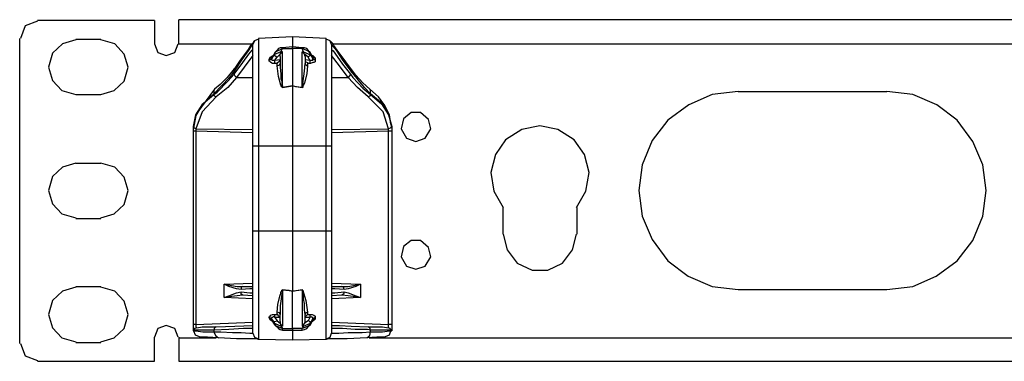
# Model space of a CAD drawing. Extents: x -4.4 to 14.6, y 2.9 to 15.9.
# Drawn here: x -4.4 to 0.6, y 2.9 to 4.6 of the extents above; entities that cross this region are included whole.
import ezdxf

# ---------------------------------------------------------------- set-up
doc = ezdxf.new("R2010")
doc.units = 0
doc.header["$MEASUREMENT"] = 0
doc.layers.add('3', color=3, linetype='CONTINUOUS')

msp = doc.modelspace()

# ---------------------------------------------------------------- linework, layer by layer
at = {"layer": '3'}
for p, q in [((-4.3289, 4.6266), (-4.3919, 4.6029)), ((-3.7383, 4.6305), (-4.3289, 4.6305)), ((-3.7383, 4.6305), (-3.7383, 4.5124)), ((13.7814, 4.6344), (-3.6163, 4.6344)), ((-3.6163, 4.6147), (-3.6163, 4.6344)), ((-4.3919, 4.6029), (-4.4155, 4.5399)), ((-3.6163, 4.5714), (-3.6163, 4.6147)), ((-4.4194, 3.0006), (-4.4194, 4.5399)), ((-4.1359, 4.5321), (-4.2029, 4.5124)), ((-4.1359, 4.536), (-4.01, 4.536)), ((-3.9391, 4.5124), (-4.01, 4.5321)), ((-3.6163, 4.5124), (-3.6163, 4.5714)), ((-3.2344, 4.5281), (-3.2422, 4.5084)), ((-3.2383, 4.5242), (-3.2422, 4.5163)), ((-3.2383, 4.5281), (-3.2383, 4.5242)), ((-3.2147, 4.536), (-3.2344, 4.5281)), ((-3.0415, 4.5478), (-3.2147, 4.5399)), ((-3.2147, 4.5399), (-3.2147, 4.5203)), ((-2.8722, 4.5399), (-3.0415, 4.5478)), ((-3.0415, 4.5478), (-3.0415, 4.5321)), ((-3.0415, 4.5321), (-3.0415, 4.4966)), ((-2.8722, 4.5203), (-2.8722, 4.5399)), ((-2.8525, 4.5281), (-2.8722, 4.536)), ((-2.8446, 4.5084), (-2.8525, 4.5281)), ((-2.8407, 4.5163), (-2.8485, 4.5242)), ((-4.2029, 4.5124), (-4.2541, 4.4651)), ((-3.8919, 4.4612), (-3.9391, 4.5124)), ((-3.7383, 4.5124), (-3.7226, 4.4691)), ((-3.6359, 4.4691), (-3.6202, 4.5124)), ((-3.6163, 4.5124), (-3.2462, 4.5124)), ((-3.2659, 4.4769), (-3.2974, 4.4336)), ((-3.2659, 4.4848), (-3.2856, 4.4573)), ((-3.2541, 4.5045), (-3.2659, 4.4848)), ((-3.2501, 4.5006), (-3.2659, 4.4769)), ((-3.2619, 4.4612), (-3.2462, 4.4809)), ((-3.2422, 4.5163), (-3.2541, 4.5045)), ((-3.2422, 4.5084), (-3.2501, 4.5006)), ((-3.2462, 4.4809), (-3.2422, 4.4848)), ((-3.2422, 4.4927), (-3.2422, 4.5084)), ((-3.2422, 4.4415), (-3.2422, 4.4927)), ((-3.2147, 4.5203), (-3.2147, 4.4691)), ((-3.1281, 4.473), (-3.0926, 4.4888)), ((-3.1202, 4.4809), (-3.1281, 4.473)), ((-3.1123, 4.4888), (-3.1202, 4.4809)), ((-3.1045, 4.4927), (-3.1123, 4.4888)), ((-3.0926, 4.4927), (-3.1045, 4.4927)), ((-3.1005, 4.473), (-3.0926, 4.4888)), ((-3.0415, 4.4966), (-3.0926, 4.4927)), ((-3.0926, 4.4927), (-3.0926, 4.4888)), ((-3.0926, 4.4888), (-3.0415, 4.4888)), ((-3.0415, 4.4888), (-3.0415, 4.4966)), ((-2.9942, 4.4927), (-3.0415, 4.4966)), ((-3.0415, 4.4888), (-3.0415, 4.2998)), ((-2.9942, 4.4888), (-3.0415, 4.4888)), ((-2.9942, 4.4927), (-2.9942, 4.4888)), ((-2.9824, 4.4927), (-2.9942, 4.4927)), ((-2.9548, 4.473), (-2.9942, 4.4888)), ((-2.9863, 4.473), (-2.9942, 4.4888)), ((-2.9706, 4.4888), (-2.9824, 4.4927)), ((-2.9627, 4.4809), (-2.9706, 4.4888)), ((-2.9588, 4.473), (-2.9627, 4.4809)), ((-2.8722, 4.4691), (-2.8722, 4.5203)), ((-2.8446, 4.5084), (-2.8446, 4.4927)), ((-2.8367, 4.5006), (-2.8446, 4.5084)), ((-2.8446, 4.4927), (-2.8446, 4.4415)), ((-2.8446, 4.4848), (-2.8367, 4.4769)), ((-2.8328, 4.5045), (-2.8407, 4.5163)), ((-2.8367, 4.5124), (2.0018, 4.5124)), ((-2.821, 4.4809), (-2.8367, 4.5006)), ((-2.8367, 4.4769), (-2.817, 4.4494)), ((-2.817, 4.4809), (-2.8328, 4.5045)), ((-2.7895, 4.4336), (-2.821, 4.4809)), ((-2.7974, 4.4533), (-2.817, 4.4809)), ((-4.2541, 4.4651), (-4.2737, 4.3943)), ((-3.8722, 4.3943), (-3.8919, 4.4612)), ((-3.7226, 4.4691), (-3.6793, 4.4533)), ((-3.6793, 4.4533), (-3.6359, 4.4691)), ((-3.2974, 4.4336), (-3.3367, 4.3746)), ((-3.3092, 4.4258), (-3.3328, 4.3903)), ((-3.2856, 4.4573), (-3.3092, 4.4258)), ((-3.2934, 4.4179), (-3.2619, 4.4612)), ((-3.258, 4.4336), (-3.2856, 4.3943)), ((-3.2422, 4.4533), (-3.258, 4.4336)), ((-3.2422, 4.3588), (-3.2422, 4.4415)), ((-3.2147, 4.4691), (-3.2147, 4.3825)), ((-3.1596, 4.4336), (-3.1556, 4.4415)), ((-3.1596, 4.4258), (-3.1596, 4.4336)), ((-3.1596, 4.4336), (-3.1517, 4.4336)), ((-3.1556, 4.4218), (-3.1596, 4.4258)), ((-3.1556, 4.4455), (-3.1399, 4.4533)), ((-3.1556, 4.4415), (-3.1556, 4.4455)), ((-3.1556, 4.4415), (-3.1517, 4.4415)), ((-3.1517, 4.4415), (-3.1438, 4.4455)), ((-3.1517, 4.4336), (-3.1478, 4.4376)), ((-3.1359, 4.4573), (-3.1478, 4.4376)), ((-3.1438, 4.4455), (-3.1478, 4.4376)), ((-3.1478, 4.4376), (-3.1478, 4.4336)), ((-3.1478, 4.4336), (-3.1438, 4.4297)), ((-3.1281, 4.473), (-3.1438, 4.4455)), ((-3.1438, 4.4455), (-3.1281, 4.473)), ((-3.1438, 4.4297), (-3.1399, 4.4297)), ((-3.1399, 4.4297), (-3.132, 4.4297)), ((-3.1281, 4.473), (-3.1359, 4.4573)), ((-3.1005, 4.473), (-3.1359, 4.4573)), ((-3.1359, 4.4573), (-3.132, 4.4533)), ((-3.132, 4.4533), (-3.1202, 4.4455)), ((-3.132, 4.4297), (-3.1202, 4.4455)), ((-3.132, 4.4297), (-3.1045, 4.4336)), ((-3.132, 4.4218), (-3.132, 4.4297)), ((-3.1202, 4.4455), (-3.1045, 4.4612)), ((-3.1123, 4.4218), (-3.1084, 4.4258)), ((-3.1084, 4.4258), (-3.1045, 4.4336)), ((-3.1045, 4.4612), (-3.1005, 4.4651)), ((-3.1045, 4.4494), (-3.1045, 4.4612)), ((-3.1045, 4.4494), (-3.1045, 4.414)), ((-3.0926, 4.473), (-3.1005, 4.473)), ((-3.1005, 4.4651), (-3.0926, 4.473)), ((-3.1005, 4.473), (-3.1005, 4.4691)), ((-3.1005, 4.4691), (-3.1005, 4.4651)), ((-3.0926, 4.2919), (-3.0926, 4.473)), ((-2.9942, 4.2919), (-2.9942, 4.473)), ((-2.9942, 4.473), (-2.9863, 4.473)), ((-2.9863, 4.4651), (-2.9942, 4.473)), ((-2.9863, 4.473), (-2.9509, 4.4573)), ((-2.9863, 4.473), (-2.9863, 4.4691)), ((-2.9863, 4.4691), (-2.9863, 4.4651)), ((-2.9824, 4.4612), (-2.9863, 4.4651)), ((-2.9627, 4.4455), (-2.9824, 4.4612)), ((-2.9785, 4.4494), (-2.9824, 4.4612)), ((-2.9785, 4.4494), (-2.9785, 4.414)), ((-2.9785, 4.4336), (-2.9548, 4.4297)), ((-2.9785, 4.4336), (-2.9785, 4.4258)), ((-2.9785, 4.4258), (-2.9745, 4.4218)), ((-2.9548, 4.4533), (-2.9627, 4.4455)), ((-2.9548, 4.4297), (-2.9627, 4.4455)), ((-2.9391, 4.4455), (-2.9588, 4.473)), ((-2.9588, 4.473), (-2.9548, 4.473)), ((-2.9391, 4.4455), (-2.9548, 4.473)), ((-2.9548, 4.473), (-2.9509, 4.4573)), ((-2.9509, 4.4573), (-2.9548, 4.4533)), ((-2.9548, 4.4297), (-2.9548, 4.4218)), ((-2.9548, 4.4297), (-2.947, 4.4297)), ((-2.9509, 4.4573), (-2.9391, 4.4376)), ((-2.947, 4.4533), (-2.9391, 4.4533)), ((-2.947, 4.4297), (-2.943, 4.4297)), ((-2.943, 4.4455), (-2.943, 4.4494)), ((-2.9391, 4.4455), (-2.943, 4.4455)), ((-2.943, 4.4297), (-2.9391, 4.4297)), ((-2.9391, 4.4533), (-2.9312, 4.4455)), ((-2.9391, 4.4376), (-2.9391, 4.4455)), ((-2.9391, 4.4455), (-2.9352, 4.4415)), ((-2.9391, 4.4376), (-2.9352, 4.4336)), ((-2.9391, 4.4336), (-2.9391, 4.4376)), ((-2.9391, 4.4297), (-2.9391, 4.4336)), ((-2.9352, 4.4415), (-2.9273, 4.4415)), ((-2.9352, 4.4336), (-2.9273, 4.4336)), ((-2.9312, 4.4455), (-2.9273, 4.4415)), ((-2.9273, 4.4415), (-2.9273, 4.4336)), ((-2.9273, 4.4336), (-2.9273, 4.4297)), ((-2.9273, 4.4297), (-2.9273, 4.4218)), ((-2.8722, 4.3825), (-2.8722, 4.4691)), ((-2.8052, 4.4021), (-2.8446, 4.4533)), ((-2.8446, 4.4415), (-2.8446, 4.3588)), ((-2.817, 4.4494), (-2.7895, 4.41)), ((-2.7737, 4.4218), (-2.7974, 4.4533)), ((-2.7462, 4.3746), (-2.7895, 4.4336)), ((-4.2737, 4.3943), (-4.2541, 4.3273)), ((-3.8919, 4.3234), (-3.8722, 4.3943)), ((-3.3367, 4.3864), (-3.3722, 4.3431)), ((-3.3367, 4.3746), (-3.3604, 4.3431)), ((-3.3367, 4.3588), (-3.2934, 4.4179)), ((-3.3328, 4.3903), (-3.3367, 4.3825)), ((-3.3367, 4.3903), (-3.3367, 4.3864)), ((-3.3367, 4.3825), (-3.3367, 4.3746)), ((-3.2856, 4.3943), (-3.3249, 4.3431)), ((-3.2147, 4.3825), (-3.2147, 4.2683)), ((-3.1517, 4.4179), (-3.1556, 4.4218)), ((-3.1438, 4.414), (-3.1517, 4.4179)), ((-3.132, 4.414), (-3.1438, 4.414)), ((-3.132, 4.414), (-3.132, 4.4218)), ((-3.1202, 4.414), (-3.132, 4.414)), ((-3.1202, 4.414), (-3.1163, 4.4179)), ((-3.1202, 4.41), (-3.1202, 4.414)), ((-3.1202, 4.4021), (-3.1202, 4.41)), ((-3.1202, 4.4021), (-3.1084, 4.4061)), ((-3.1123, 4.347), (-3.1202, 4.4021)), ((-3.1163, 4.4179), (-3.1123, 4.4218)), ((-3.1084, 4.4061), (-3.1045, 4.414)), ((-3.1045, 4.414), (-3.1045, 4.3943)), ((-3.1045, 4.3943), (-3.1005, 4.3588)), ((-2.9903, 4.3116), (-2.9824, 4.3746)), ((-2.9824, 4.3746), (-2.9785, 4.414)), ((-2.9785, 4.414), (-2.9745, 4.4061)), ((-2.9745, 4.4218), (-2.9667, 4.4179)), ((-2.9745, 4.4061), (-2.9667, 4.4021)), ((-2.9667, 4.4021), (-2.9706, 4.3628)), ((-2.9667, 4.4179), (-2.9667, 4.414)), ((-2.9548, 4.414), (-2.9667, 4.414)), ((-2.9667, 4.414), (-2.9667, 4.41)), ((-2.9667, 4.41), (-2.9667, 4.4021)), ((-2.9548, 4.4218), (-2.9548, 4.414)), ((-2.9509, 4.414), (-2.9548, 4.414)), ((-2.9391, 4.4179), (-2.9509, 4.414)), ((-2.9352, 4.4179), (-2.9391, 4.4179)), ((-2.9273, 4.4218), (-2.9352, 4.4179)), ((-2.8722, 4.2683), (-2.8722, 4.3825)), ((-2.7619, 4.3431), (-2.8052, 4.4021)), ((-2.7895, 4.41), (-2.7501, 4.3588)), ((-2.7501, 4.3903), (-2.7737, 4.4218)), ((-2.7462, 4.3825), (-2.7501, 4.3903)), ((-2.7226, 4.3549), (-2.7501, 4.3903)), ((-2.7462, 4.3746), (-2.7462, 4.3825)), ((-2.6793, 4.2919), (-2.7462, 4.3746)), ((-4.2541, 4.3273), (-4.2068, 4.2762)), ((-3.3604, 4.3431), (-3.4391, 4.2604)), ((-3.3722, 4.3431), (-3.4076, 4.3077)), ((-3.3682, 4.3234), (-3.3367, 4.3588)), ((-3.3249, 4.3431), (-3.3682, 4.2919)), ((-3.3328, 4.351), (-3.3367, 4.3588)), ((-3.3249, 4.3431), (-3.3328, 4.351)), ((-3.3249, 4.3431), (-3.2422, 4.3431)), ((-3.2422, 4.2525), (-3.2422, 4.3588)), ((-3.1005, 4.3037), (-3.1123, 4.347)), ((-3.1005, 4.3588), (-3.1005, 4.3352)), ((-3.1005, 4.3352), (-3.0966, 4.3234)), ((-2.9785, 4.3273), (-2.9824, 4.3155)), ((-2.9706, 4.3628), (-2.9785, 4.3273)), ((-2.8446, 4.3588), (-2.8446, 4.2525)), ((-2.8446, 4.3431), (-2.7619, 4.3431)), ((-2.7541, 4.351), (-2.7619, 4.3431)), ((-2.7147, 4.2919), (-2.7619, 4.3431)), ((-2.7501, 4.3588), (-2.7541, 4.351)), ((-2.7501, 4.3588), (-2.7383, 4.3431)), ((-2.7383, 4.3431), (-2.6871, 4.288)), ((-2.6871, 4.3155), (-2.7226, 4.3549)), ((-4.2068, 4.2762), (-4.1359, 4.2565)), ((-4.01, 4.2565), (-3.943, 4.2762)), ((-3.943, 4.2762), (-3.8919, 4.3234)), ((-3.4352, 4.284), (-3.5257, 4.162)), ((-3.4352, 4.284), (-3.4391, 4.2762)), ((-3.4391, 4.2762), (-3.4391, 4.2604)), ((-3.4076, 4.3077), (-3.4352, 4.284)), ((-3.3682, 4.2919), (-3.4273, 4.2447)), ((-3.4233, 4.2683), (-3.3682, 4.3234)), ((-3.0966, 4.2958), (-3.1005, 4.3037)), ((-3.0966, 4.3234), (-3.0966, 4.3116)), ((-3.0966, 4.3116), (-3.0966, 4.3037)), ((-3.0966, 4.3037), (-3.0966, 4.2998)), ((-3.0966, 4.2998), (-3.0926, 4.2998)), ((-3.0926, 4.2919), (-3.0966, 4.2958)), ((-3.0926, 4.2919), (-3.0415, 4.2998)), ((-3.0926, 4.2998), (-3.0926, 4.2958)), ((-3.0926, 4.2958), (-3.0926, 4.2919)), ((-3.073, 4.2958), (-3.0926, 4.2919)), ((-3.0415, 4.2998), (-3.073, 4.2958)), ((-3.0415, 4.2998), (-2.9942, 4.2919)), ((-3.0257, 4.2958), (-3.0415, 4.2998)), ((-3.0415, 4.2998), (-3.0415, 4.1541)), ((-2.9942, 4.2919), (-3.0257, 4.2958)), ((-2.9942, 4.2919), (-2.9903, 4.2958)), ((-2.9903, 4.2919), (-2.9942, 4.2919)), ((-2.9903, 4.2958), (-2.9903, 4.3116)), ((-2.9863, 4.3037), (-2.9903, 4.2998)), ((-2.9903, 4.2998), (-2.9903, 4.2958)), ((-2.9903, 4.2958), (-2.9903, 4.2919)), ((-2.9824, 4.3155), (-2.9863, 4.3077)), ((-2.9863, 4.3077), (-2.9863, 4.3037)), ((-2.6596, 4.2447), (-2.7147, 4.2919)), ((-2.6517, 4.284), (-2.6871, 4.3155)), ((-2.6871, 4.288), (-2.6478, 4.2565)), ((-2.6478, 4.2604), (-2.6793, 4.2919)), ((-2.6478, 4.2762), (-2.6517, 4.284)), ((-2.6084, 4.2447), (-2.6517, 4.284)), ((-2.6478, 4.2604), (-2.6478, 4.2762)), ((-4.1359, 4.2565), (-4.01, 4.2565)), ((-3.4273, 4.2447), (-3.4982, 4.1699)), ((-3.4391, 4.2604), (-3.4942, 4.2092)), ((-3.4942, 4.2092), (-3.4391, 4.2565)), ((-3.4391, 4.2565), (-3.4233, 4.2683)), ((-3.4391, 4.2604), (-3.4391, 4.2565)), ((-3.4352, 4.2486), (-3.4391, 4.2565)), ((-3.4273, 4.2447), (-3.4352, 4.2486)), ((-3.2422, 4.1305), (-3.2422, 4.2525)), ((-3.2147, 4.2683), (-3.2147, 4.1384)), ((-2.8722, 4.1384), (-2.8722, 4.2683)), ((-2.8446, 4.2525), (-2.8446, 4.1305)), ((-2.6517, 4.2486), (-2.6596, 4.2447)), ((-2.5848, 4.1699), (-2.6596, 4.2447)), ((-2.6478, 4.2565), (-2.6517, 4.2486)), ((-2.6478, 4.2565), (-2.6478, 4.2604)), ((-2.5887, 4.2092), (-2.6478, 4.2604)), ((-2.6478, 4.2565), (-2.5926, 4.2092)), ((-2.5769, 4.2014), (-2.6084, 4.2447)), ((-0.9233, 4.2565), (-1.0415, 4.2053)), ((-0.7934, 4.2722), (-0.9233, 4.2565)), ((-0.7934, 4.2722), (-0.0415, 4.2722)), ((0.0885, 4.2565), (-0.0415, 4.2722)), ((0.2105, 4.2053), (0.0885, 4.2565)), ((-3.5296, 4.1541), (-3.4942, 4.2092)), ((-3.4942, 4.2092), (-3.5296, 4.1502)), ((-2.5926, 4.2092), (-2.5572, 4.1541)), ((-2.5533, 4.1502), (-2.5887, 4.2092)), ((-2.5533, 4.1541), (-2.5769, 4.2014)), ((-1.0415, 4.2053), (-1.1478, 4.1266)), ((0.3129, 4.1266), (0.2105, 4.2053)), ((-3.5415, 4.0951), (-3.5296, 4.1541)), ((-3.5296, 4.1502), (-3.5415, 4.0872)), ((-3.4982, 4.1699), (-3.5296, 4.0832)), ((-3.2422, 3.9966), (-3.2422, 4.1305)), ((-3.2147, 4.1384), (-3.2147, 3.9966)), ((-3.0415, 4.1541), (-3.0415, 3.9966)), ((-2.8722, 3.9966), (-2.8722, 4.1384)), ((-2.8446, 4.1305), (-2.8446, 3.9966)), ((-2.5572, 4.0832), (-2.5848, 4.1699)), ((-2.5572, 4.1541), (-2.5415, 4.0951)), ((-2.5454, 4.1069), (-2.5533, 4.1541)), ((-2.5415, 4.0872), (-2.5533, 4.1502)), ((-2.4824, 4.1344), (-2.4942, 4.0832)), ((-2.443, 4.1659), (-2.4824, 4.1344)), ((-2.3958, 4.1659), (-2.443, 4.1659)), ((-2.3564, 4.1305), (-2.3958, 4.1659)), ((-2.3446, 4.0832), (-2.3564, 4.1305)), ((-1.1478, 4.1266), (-1.2265, 4.0242)), ((0.3916, 4.0203), (0.3129, 4.1266)), ((-3.5415, 4.0911), (-3.5415, 4.0951)), ((-3.5375, 4.0872), (-3.5415, 4.0951)), ((-3.5415, 4.0793), (-3.5415, 4.0911)), ((-3.5415, 3.0636), (-3.5415, 4.0872)), ((-3.5415, 4.0714), (-3.5415, 4.0793)), ((-3.5296, 4.0832), (-3.5375, 4.0872)), ((-3.5296, 4.0832), (-3.2422, 4.0793)), ((-3.5296, 4.0832), (-3.5296, 4.0793)), ((-3.5296, 4.0793), (-3.5296, 4.0754)), ((-2.8446, 4.0793), (-2.5572, 4.0832)), ((-2.5493, 4.0872), (-2.5572, 4.0832)), ((-2.5572, 4.0793), (-2.5572, 4.0832)), ((-2.5572, 4.0754), (-2.5572, 4.0793)), ((-2.5415, 4.0951), (-2.5493, 4.0872)), ((-2.5415, 4.0951), (-2.5415, 4.0911)), ((-2.5415, 4.0911), (-2.5415, 4.0832)), ((-2.5415, 4.0872), (-2.5415, 3.0636)), ((-2.5415, 4.0832), (-2.5415, 4.0714)), ((-2.4942, 4.0832), (-2.4667, 4.036)), ((-2.3722, 4.036), (-2.3446, 4.0832)), ((-1.884, 4.0793), (-1.9667, 4.0281)), ((-1.7934, 4.099), (-1.884, 4.0793)), ((-1.7029, 4.0793), (-1.7934, 4.099)), ((-1.6202, 4.0281), (-1.7029, 4.0793)), ((-3.5415, 3.0951), (-3.5415, 4.0714)), ((-3.5375, 4.0714), (-3.5415, 4.0714)), ((-3.5296, 4.0714), (-3.5375, 4.0714)), ((-3.5296, 4.0754), (-3.5296, 4.0714)), ((-3.2422, 4.0636), (-3.5296, 4.0714)), ((-3.5296, 4.0714), (-3.5296, 3.0951)), ((-2.5572, 4.0714), (-2.8446, 4.0636)), ((-2.5572, 4.0714), (-2.5572, 4.0754)), ((-2.5572, 3.0951), (-2.5572, 4.0714)), ((-2.5454, 4.0714), (-2.5572, 4.0714)), ((-2.5415, 4.0714), (-2.5454, 4.0714)), ((-2.5415, 4.0714), (-2.5415, 3.0951)), ((-2.4667, 4.036), (-2.4194, 4.0203)), ((-2.4194, 4.0203), (-2.3722, 4.036)), ((-1.9667, 4.0281), (-2.0178, 3.9533)), ((-1.569, 3.9533), (-1.6202, 4.0281)), ((-3.2422, 3.5675), (-3.2422, 3.9966)), ((-3.2344, 3.9966), (-3.2422, 3.9966)), ((-3.2147, 3.9966), (-3.2344, 3.9966)), ((-3.0415, 3.9966), (-3.2147, 3.9966)), ((-3.2147, 3.9966), (-3.2147, 3.5675)), ((-2.8722, 3.9966), (-3.0415, 3.9966)), ((-3.0415, 3.9966), (-3.0415, 3.5675)), ((-2.8525, 3.9966), (-2.8722, 3.9966)), ((-2.8722, 3.5675), (-2.8722, 3.9966)), ((-2.8446, 3.9966), (-2.8525, 3.9966)), ((-2.8446, 3.9966), (-2.8446, 3.5675)), ((-1.2265, 4.0242), (-1.2777, 3.9021)), ((0.4428, 3.9021), (0.3916, 4.0203)), ((-2.0178, 3.9533), (-2.0415, 3.8628)), ((-1.5454, 3.8628), (-1.569, 3.9533)), ((-4.2029, 3.8903), (-4.2541, 3.8431)), ((-4.1359, 3.91), (-4.2029, 3.8903)), ((-4.1359, 3.91), (-4.01, 3.91)), ((-3.9391, 3.8903), (-4.01, 3.91)), ((-3.8919, 3.8392), (-3.9391, 3.8903)), ((-1.2777, 3.9021), (-1.2934, 3.7722)), ((0.4585, 3.7722), (0.4428, 3.9021)), ((-4.2541, 3.8431), (-4.2737, 3.7722)), ((-3.8722, 3.7722), (-3.8919, 3.8392)), ((-2.0415, 3.8628), (-2.0257, 3.7683)), ((-1.5611, 3.7683), (-1.5454, 3.8628)), ((-4.2737, 3.7722), (-4.2541, 3.7053)), ((-3.8919, 3.7014), (-3.8722, 3.7722)), ((-2.0257, 3.7683), (-1.9785, 3.6856)), ((-1.6084, 3.6856), (-1.5611, 3.7683)), ((-1.2934, 3.7722), (-1.2777, 3.6423)), ((0.4428, 3.6423), (0.4585, 3.7722)), ((-4.2541, 3.7053), (-4.2068, 3.6541)), ((-3.943, 3.6541), (-3.8919, 3.7014)), ((-1.9785, 3.5517), (-1.9785, 3.6856)), ((-1.6045, 3.5517), (-1.6045, 3.6856)), ((-4.2068, 3.6541), (-4.1359, 3.6344)), ((-4.1359, 3.6305), (-4.01, 3.6305)), ((-4.01, 3.6344), (-3.943, 3.6541)), ((-1.2777, 3.6423), (-1.2265, 3.5242)), ((0.3916, 3.5203), (0.4428, 3.6423)), ((-3.2422, 3.4336), (-3.2422, 3.5675)), ((-3.2344, 3.5675), (-3.2422, 3.5675)), ((-3.2147, 3.5675), (-3.2344, 3.5675)), ((-3.0415, 3.5675), (-3.2147, 3.5675)), ((-3.2147, 3.5675), (-3.2147, 3.4258)), ((-2.8722, 3.5675), (-3.0415, 3.5675)), ((-3.0415, 3.5675), (-3.0415, 3.41)), ((-2.8525, 3.5675), (-2.8722, 3.5675)), ((-2.8722, 3.4258), (-2.8722, 3.5675)), ((-2.8446, 3.5675), (-2.8525, 3.5675)), ((-2.8446, 3.5675), (-2.8446, 3.4336)), ((-1.9785, 3.5517), (-1.9588, 3.473)), ((-1.6281, 3.473), (-1.6084, 3.5517)), ((-2.4824, 3.4888), (-2.4942, 3.4376)), ((-2.443, 3.5203), (-2.4824, 3.4888)), ((-2.3958, 3.5203), (-2.443, 3.5203)), ((-2.3564, 3.4848), (-2.3958, 3.5203)), ((-2.3446, 3.4376), (-2.3564, 3.4848)), ((-1.2265, 3.5242), (-1.1478, 3.4179)), ((0.3129, 3.4179), (0.3916, 3.5203)), ((-3.2422, 3.3077), (-3.2422, 3.4336)), ((-2.8446, 3.4336), (-2.8446, 3.3077)), ((-2.4942, 3.4376), (-2.4667, 3.3903)), ((-2.3722, 3.3903), (-2.3446, 3.4376)), ((-1.9588, 3.473), (-1.9076, 3.4061)), ((-1.6793, 3.4061), (-1.6281, 3.473)), ((-3.2147, 3.4258), (-3.2147, 3.2958)), ((-3.0415, 3.41), (-3.0415, 3.2643)), ((-2.8722, 3.2958), (-2.8722, 3.4258)), ((-2.4667, 3.3903), (-2.4194, 3.3746)), ((-2.4194, 3.3746), (-2.3722, 3.3903)), ((-1.9076, 3.4061), (-1.8328, 3.3706)), ((-1.7541, 3.3706), (-1.6793, 3.4061)), ((-1.1478, 3.4179), (-1.0454, 3.3392)), ((0.2066, 3.3392), (0.3129, 3.4179)), ((-1.8328, 3.3706), (-1.7541, 3.3706)), ((-1.0454, 3.3392), (-0.9233, 3.288)), ((0.0885, 3.288), (0.2066, 3.3392)), ((-4.1359, 3.284), (-4.2029, 3.2643)), ((-4.1359, 3.288), (-4.01, 3.288)), ((-3.9391, 3.2643), (-4.01, 3.284)), ((-3.3879, 3.2998), (-3.2422, 3.3037)), ((-3.3879, 3.2998), (-3.321, 3.288)), ((-3.3643, 3.288), (-3.3879, 3.2998)), ((-3.3879, 3.2329), (-3.3879, 3.2998)), ((-3.3249, 3.2762), (-3.3643, 3.288)), ((-3.321, 3.288), (-3.2934, 3.288)), ((-3.2934, 3.288), (-3.3013, 3.284)), ((-3.3013, 3.284), (-3.3013, 3.2722)), ((-3.2934, 3.288), (-3.2422, 3.288)), ((-3.2422, 3.2014), (-3.2422, 3.3077)), ((-3.2147, 3.2958), (-3.2147, 3.1817)), ((-2.8722, 3.1817), (-2.8722, 3.2958)), ((-2.8446, 3.3077), (-2.8446, 3.2014)), ((-2.8446, 3.3037), (-2.6989, 3.2998)), ((-2.8446, 3.288), (-2.7934, 3.288)), ((-2.7934, 3.288), (-2.7619, 3.288)), ((-2.7856, 3.284), (-2.7934, 3.288)), ((-2.7816, 3.2722), (-2.7856, 3.284)), ((-2.7619, 3.288), (-2.6989, 3.2998)), ((-2.7226, 3.288), (-2.7619, 3.2762)), ((-2.6989, 3.2998), (-2.7226, 3.288)), ((-2.6989, 3.2998), (-2.6989, 3.2329)), ((-0.9233, 3.288), (-0.7934, 3.2722)), ((-0.0415, 3.2722), (0.0885, 3.288)), ((-4.2029, 3.2643), (-4.2541, 3.2171)), ((-3.8919, 3.2132), (-3.9391, 3.2643)), ((-3.321, 3.2407), (-3.3879, 3.2329)), ((-3.3879, 3.2329), (-3.3643, 3.2407)), ((-3.2422, 3.225), (-3.3879, 3.2329)), ((-3.3643, 3.2407), (-3.3249, 3.2565)), ((-3.3013, 3.2722), (-3.3249, 3.2762)), ((-3.3249, 3.2565), (-3.3013, 3.2604)), ((-3.2934, 3.2447), (-3.321, 3.2407)), ((-3.258, 3.2762), (-3.3013, 3.2722)), ((-3.3013, 3.2486), (-3.3013, 3.2604)), ((-3.3013, 3.2604), (-3.258, 3.2565)), ((-3.2934, 3.2447), (-3.3013, 3.2486)), ((-3.2422, 3.2407), (-3.2934, 3.2447)), ((-3.2422, 3.2762), (-3.258, 3.2762)), ((-3.258, 3.2565), (-3.2422, 3.2565)), ((-3.1163, 3.1974), (-3.1084, 3.2329)), ((-3.1084, 3.2329), (-3.1045, 3.2447)), ((-3.1045, 3.2447), (-3.1005, 3.2525)), ((-3.0966, 3.2486), (-3.1045, 3.1895)), ((-3.1005, 3.2604), (-3.0966, 3.2643)), ((-3.1005, 3.2525), (-3.1005, 3.2604)), ((-3.0966, 3.2643), (-3.0966, 3.2683)), ((-3.0966, 3.2683), (-3.0926, 3.2683)), ((-3.0926, 3.2643), (-3.0966, 3.2486)), ((-3.0926, 3.2683), (-3.0926, 3.2722)), ((-3.0926, 3.2683), (-3.0926, 3.2722)), ((-3.0926, 3.2722), (-3.0611, 3.2683)), ((-3.0926, 3.2683), (-3.0926, 3.2643)), ((-3.0415, 3.2643), (-3.0926, 3.2683)), ((-3.0926, 3.2683), (-3.0926, 3.0872)), ((-3.0611, 3.2683), (-3.0415, 3.2643)), ((-2.9942, 3.2683), (-3.0415, 3.2643)), ((-3.0415, 3.2643), (-3.0139, 3.2683)), ((-3.0415, 3.0754), (-3.0415, 3.2643)), ((-3.0139, 3.2683), (-2.9942, 3.2722)), ((-2.9942, 3.2722), (-2.9942, 3.2683)), ((-2.9942, 3.2722), (-2.9942, 3.2683)), ((-2.9903, 3.2643), (-2.9942, 3.2683)), ((-2.9942, 3.2683), (-2.9942, 3.0872)), ((-2.9942, 3.2683), (-2.9903, 3.2683)), ((-2.9903, 3.2683), (-2.9863, 3.2565)), ((-2.9903, 3.2604), (-2.9903, 3.2643)), ((-2.9903, 3.2565), (-2.9903, 3.2604)), ((-2.9903, 3.2486), (-2.9903, 3.2565)), ((-2.9863, 3.2407), (-2.9903, 3.2486)), ((-2.9863, 3.2565), (-2.9745, 3.2171)), ((-2.9863, 3.225), (-2.9863, 3.2407)), ((-2.8289, 3.2762), (-2.8446, 3.2762)), ((-2.8446, 3.2565), (-2.8289, 3.2565)), ((-2.7934, 3.2447), (-2.8446, 3.2407)), ((-2.6989, 3.2329), (-2.8446, 3.225)), ((-2.7816, 3.2722), (-2.8289, 3.2762)), ((-2.8289, 3.2565), (-2.7816, 3.2604)), ((-2.7856, 3.2486), (-2.7934, 3.2447)), ((-2.7619, 3.2407), (-2.7934, 3.2447)), ((-2.7816, 3.2604), (-2.7856, 3.2486)), ((-2.7619, 3.2762), (-2.7816, 3.2722)), ((-2.7816, 3.2604), (-2.7619, 3.2565)), ((-2.7619, 3.2565), (-2.7226, 3.2407)), ((-2.6989, 3.2329), (-2.7619, 3.2407)), ((-2.7226, 3.2407), (-2.6989, 3.2329)), ((-0.7934, 3.2722), (-0.0415, 3.2722)), ((-4.2541, 3.2171), (-4.2737, 3.1462)), ((-3.8722, 3.1462), (-3.8919, 3.2132)), ((-3.2422, 3.1226), (-3.2422, 3.2014)), ((-3.2147, 3.1817), (-3.2147, 3.0951)), ((-3.1202, 3.158), (-3.1163, 3.1974)), ((-3.1045, 3.1895), (-3.1045, 3.1462)), ((-2.9824, 3.2014), (-2.9863, 3.225)), ((-2.9824, 3.1699), (-2.9824, 3.2014)), ((-2.9745, 3.2171), (-2.9667, 3.158)), ((-2.8722, 3.0951), (-2.8722, 3.1817)), ((-2.8446, 3.2014), (-2.8446, 3.1226)), ((-4.2737, 3.1462), (-4.2541, 3.0793)), ((-3.8919, 3.0754), (-3.8722, 3.1462)), ((-3.1596, 3.1344), (-3.1556, 3.1384)), ((-3.1596, 3.1305), (-3.1596, 3.1344)), ((-3.1556, 3.1384), (-3.1517, 3.1423)), ((-3.1517, 3.1423), (-3.1438, 3.1462)), ((-3.1438, 3.1462), (-3.1359, 3.1462)), ((-3.1399, 3.1344), (-3.1438, 3.1305)), ((-3.1359, 3.1344), (-3.1399, 3.1344)), ((-3.1359, 3.1462), (-3.132, 3.1462)), ((-3.132, 3.1305), (-3.1359, 3.1344)), ((-3.132, 3.1462), (-3.1202, 3.1462)), ((-3.132, 3.1384), (-3.132, 3.1462)), ((-3.132, 3.1305), (-3.132, 3.1384)), ((-3.1202, 3.1541), (-3.1202, 3.158)), ((-3.1084, 3.1541), (-3.1202, 3.158)), ((-3.1202, 3.1462), (-3.1202, 3.1541)), ((-3.1163, 3.1462), (-3.1202, 3.1462)), ((-3.1123, 3.1384), (-3.1163, 3.1462)), ((-3.1084, 3.1344), (-3.1123, 3.1384)), ((-3.1045, 3.1462), (-3.1084, 3.1541)), ((-3.1045, 3.1305), (-3.1084, 3.1344)), ((-3.1045, 3.1108), (-3.1045, 3.1462)), ((-2.9785, 3.1462), (-2.9824, 3.1699)), ((-2.9745, 3.1541), (-2.9785, 3.1462)), ((-2.9785, 3.1108), (-2.9785, 3.1462)), ((-2.9745, 3.1384), (-2.9785, 3.1344)), ((-2.9785, 3.1344), (-2.9785, 3.1305)), ((-2.9667, 3.158), (-2.9745, 3.1541)), ((-2.9667, 3.1462), (-2.9745, 3.1384)), ((-2.9667, 3.158), (-2.9667, 3.1541)), ((-2.9667, 3.1541), (-2.9667, 3.1462)), ((-2.9667, 3.1462), (-2.9548, 3.1462)), ((-2.9548, 3.1462), (-2.9548, 3.1384)), ((-2.9548, 3.1462), (-2.943, 3.1462)), ((-2.9548, 3.1384), (-2.9548, 3.1305)), ((-2.947, 3.1344), (-2.9548, 3.1305)), ((-2.943, 3.1305), (-2.947, 3.1344)), ((-2.943, 3.1462), (-2.9352, 3.1423)), ((-2.9352, 3.1423), (-2.9273, 3.1384)), ((-2.9273, 3.1384), (-2.9273, 3.1344)), ((-2.9273, 3.1344), (-2.9273, 3.1305)), ((-3.6793, 3.0911), (-3.7226, 3.0754)), ((-3.6359, 3.0754), (-3.6793, 3.0911)), ((-3.5375, 3.0951), (-3.5415, 3.0951)), ((-3.5415, 3.0911), (-3.5415, 3.0951)), ((-3.5415, 3.0793), (-3.5415, 3.0911)), ((-3.5296, 3.0951), (-3.5375, 3.0951)), ((-3.5296, 3.0951), (-3.2422, 3.1069)), ((-3.5296, 3.0951), (-3.5296, 3.0911)), ((-3.5296, 3.0911), (-3.5296, 3.0872)), ((-3.5296, 3.0872), (-3.5296, 3.0832)), ((-3.5296, 3.0832), (-3.5257, 3.0793)), ((-3.5257, 3.0793), (-3.4982, 3.0832)), ((-3.4982, 3.0832), (-3.4273, 3.0832)), ((-3.4273, 3.0832), (-3.4352, 3.0793)), ((-3.4273, 3.0832), (-3.3328, 3.0872)), ((-3.3328, 3.0872), (-3.2422, 3.0911)), ((-3.2422, 3.0714), (-3.2422, 3.1226)), ((-3.2147, 3.0951), (-3.2147, 3.0399)), ((-3.1556, 3.1226), (-3.1596, 3.1305)), ((-3.1517, 3.1266), (-3.1596, 3.1305)), ((-3.1556, 3.1187), (-3.1556, 3.1226)), ((-3.1517, 3.1226), (-3.1556, 3.1226)), ((-3.1438, 3.1108), (-3.1556, 3.1187)), ((-3.1478, 3.1226), (-3.1517, 3.1266)), ((-3.1438, 3.1187), (-3.1517, 3.1226)), ((-3.1438, 3.1305), (-3.1478, 3.1305)), ((-3.1478, 3.1305), (-3.1478, 3.1266)), ((-3.1478, 3.1266), (-3.1478, 3.1226)), ((-3.1359, 3.1029), (-3.1478, 3.1226)), ((-3.1478, 3.1226), (-3.1438, 3.1187)), ((-3.1438, 3.1187), (-3.1281, 3.0911)), ((-3.1438, 3.1187), (-3.1438, 3.1147)), ((-3.1438, 3.1187), (-3.1281, 3.0911)), ((-3.1399, 3.1108), (-3.1438, 3.1108)), ((-3.1359, 3.1029), (-3.132, 3.1108)), ((-3.1005, 3.0872), (-3.1359, 3.1029)), ((-3.1281, 3.0911), (-3.1359, 3.1029)), ((-3.1045, 3.1305), (-3.132, 3.1305)), ((-3.132, 3.1305), (-3.1202, 3.1147)), ((-3.132, 3.1108), (-3.1202, 3.1147)), ((-3.1281, 3.0911), (-3.0926, 3.0754)), ((-3.1281, 3.0911), (-3.1202, 3.0832)), ((-3.1202, 3.1147), (-3.1045, 3.1029)), ((-3.1202, 3.0832), (-3.1123, 3.0754)), ((-3.1045, 3.1108), (-3.1045, 3.1029)), ((-3.1045, 3.1029), (-3.1005, 3.0951)), ((-3.1005, 3.0911), (-3.1005, 3.0951)), ((-3.1005, 3.0951), (-3.0926, 3.0911)), ((-3.1005, 3.0872), (-3.1005, 3.0911)), ((-3.1005, 3.0872), (-3.0926, 3.0754)), ((-3.0926, 3.0872), (-3.1005, 3.0872)), ((-3.0926, 3.0911), (-3.0926, 3.0872)), ((-2.9863, 3.0951), (-2.9942, 3.0911)), ((-2.9548, 3.0911), (-2.9942, 3.0754)), ((-2.9942, 3.0911), (-2.9942, 3.0872)), ((-2.9863, 3.0872), (-2.9942, 3.0754)), ((-2.9942, 3.0872), (-2.9863, 3.0872)), ((-2.9824, 3.1029), (-2.9863, 3.0951)), ((-2.9863, 3.0872), (-2.9509, 3.1029)), ((-2.9863, 3.0911), (-2.9863, 3.0951)), ((-2.9863, 3.0872), (-2.9863, 3.0911)), ((-2.9627, 3.1147), (-2.9824, 3.1029)), ((-2.9785, 3.1108), (-2.9824, 3.1029)), ((-2.9548, 3.1305), (-2.9785, 3.1305)), ((-2.9706, 3.0754), (-2.9627, 3.0832)), ((-2.9548, 3.1305), (-2.9627, 3.1147)), ((-2.9548, 3.1108), (-2.9627, 3.1147)), ((-2.9627, 3.0832), (-2.9588, 3.0911)), ((-2.9588, 3.0911), (-2.943, 3.1147)), ((-2.9588, 3.0911), (-2.9548, 3.0911)), ((-2.9391, 3.1187), (-2.9548, 3.0911)), ((-2.9509, 3.1029), (-2.9548, 3.1108)), ((-2.9548, 3.0911), (-2.9509, 3.1029)), ((-2.9509, 3.1029), (-2.9391, 3.1226)), ((-2.9312, 3.1187), (-2.947, 3.1069)), ((-2.9391, 3.1305), (-2.943, 3.1305)), ((-2.943, 3.1147), (-2.9391, 3.1187)), ((-2.9391, 3.1266), (-2.9391, 3.1305)), ((-2.9352, 3.1266), (-2.9391, 3.1226)), ((-2.9391, 3.1226), (-2.9391, 3.1266)), ((-2.9391, 3.1187), (-2.9391, 3.1226)), ((-2.9352, 3.1226), (-2.9391, 3.1187)), ((-2.9273, 3.1305), (-2.9352, 3.1266)), ((-2.9273, 3.1226), (-2.9352, 3.1226)), ((-2.9273, 3.1226), (-2.9312, 3.1187)), ((-2.9273, 3.1305), (-2.9273, 3.1226)), ((-2.8722, 3.0399), (-2.8722, 3.0951)), ((-2.8446, 3.1226), (-2.8446, 3.0714)), ((-2.8446, 3.1069), (-2.5572, 3.0951)), ((-2.8446, 3.0911), (-2.8052, 3.0911)), ((-2.8052, 3.0911), (-2.7462, 3.0872)), ((-2.7462, 3.0872), (-2.6596, 3.0832)), ((-2.6596, 3.0832), (-2.5887, 3.0832)), ((-2.6517, 3.0793), (-2.6596, 3.0832)), ((-2.5887, 3.0832), (-2.5572, 3.0793)), ((-2.5454, 3.0951), (-2.5572, 3.0951)), ((-2.5572, 3.0911), (-2.5572, 3.0951)), ((-2.5572, 3.0872), (-2.5572, 3.0911)), ((-2.5572, 3.0832), (-2.5572, 3.0872)), ((-2.5572, 3.0793), (-2.5572, 3.0832)), ((-2.5415, 3.0951), (-2.5454, 3.0951)), ((-2.5415, 3.0951), (-2.5415, 3.0872)), ((-2.5415, 3.0872), (-2.5415, 3.0754)), ((-4.2541, 3.0793), (-4.2068, 3.0281)), ((-3.943, 3.0281), (-3.8919, 3.0754)), ((-3.7226, 3.0754), (-3.7383, 3.0321)), ((-3.7383, 2.91), (-3.7383, 3.0321)), ((-3.6202, 3.0321), (-3.6359, 3.0754)), ((-3.6163, 3.0321), (-3.6163, 3.0281)), ((-3.5415, 3.0714), (-3.5415, 3.0793)), ((-3.5375, 3.0754), (-3.5415, 3.0675)), ((-3.5415, 3.0675), (-3.5415, 3.0714)), ((-3.51, 3.0675), (-3.5415, 3.0675)), ((-3.5415, 3.0636), (-3.5336, 3.0439)), ((-3.5415, 3.0636), (-3.5296, 3.0636)), ((-3.5257, 3.0793), (-3.5375, 3.0754)), ((-3.5336, 3.0439), (-3.5139, 3.036)), ((-3.5296, 3.0636), (-3.4942, 3.0596)), ((-3.5021, 3.0321), (-3.5139, 3.0321)), ((-3.4391, 3.0675), (-3.51, 3.0675)), ((-3.4706, 3.0321), (-3.5021, 3.0321)), ((-3.4942, 3.0596), (-3.4391, 3.0596)), ((-3.4155, 3.0281), (-3.4706, 3.0321)), ((-3.4352, 3.0793), (-3.4391, 3.0675)), ((-3.3643, 3.0714), (-3.4391, 3.0675)), ((-3.4391, 3.0675), (-3.4391, 3.0596)), ((-3.4391, 3.0596), (-3.4312, 3.0399)), ((-3.4391, 3.0596), (-3.4037, 3.0596)), ((-3.4312, 3.0399), (-3.4155, 3.0281)), ((-3.4037, 3.0596), (-3.3446, 3.0557)), ((-3.2895, 3.0754), (-3.3643, 3.0714)), ((-3.3446, 3.0557), (-3.3013, 3.0557)), ((-3.3013, 3.0557), (-3.258, 3.0517)), ((-3.2501, 3.0754), (-3.2895, 3.0754)), ((-3.258, 3.0517), (-3.2422, 3.0517)), ((-3.2422, 3.0754), (-3.2501, 3.0754)), ((-3.2422, 3.0517), (-3.2422, 3.0714)), ((-3.2422, 3.0517), (-3.2344, 3.0321)), ((-3.2344, 3.0321), (-3.2147, 3.0242)), ((-3.2147, 3.0399), (-3.2147, 3.0203)), ((-3.1123, 3.0754), (-3.1045, 3.0714)), ((-3.1045, 3.0714), (-3.0926, 3.0675)), ((-3.0926, 3.0714), (-3.0926, 3.0754)), ((-3.0926, 3.0754), (-3.0415, 3.0754)), ((-3.0926, 3.0675), (-3.0926, 3.0714)), ((-3.0926, 3.0675), (-3.0415, 3.0675)), ((-2.9942, 3.0754), (-3.0415, 3.0754)), ((-3.0415, 3.0754), (-3.0415, 3.0675)), ((-3.0415, 3.0675), (-2.9942, 3.0675)), ((-3.0415, 3.0636), (-3.0415, 3.0281)), ((-2.9942, 3.0714), (-2.9942, 3.0754)), ((-2.9942, 3.0675), (-2.9942, 3.0714)), ((-2.9942, 3.0675), (-2.9824, 3.0714)), ((-2.9824, 3.0714), (-2.9706, 3.0754)), ((-2.8722, 3.0203), (-2.8722, 3.0399)), ((-2.8722, 3.0242), (-2.8525, 3.0321)), ((-2.8525, 3.0321), (-2.8446, 3.0517)), ((-2.8289, 3.0754), (-2.8446, 3.0754)), ((-2.8446, 3.0714), (-2.8446, 3.0517)), ((-2.8446, 3.0517), (-2.8407, 3.0517)), ((-2.8407, 3.0517), (-2.8092, 3.0517)), ((-2.7895, 3.0754), (-2.8289, 3.0754)), ((-2.8092, 3.0517), (-2.7619, 3.0557)), ((-2.7265, 3.0714), (-2.7895, 3.0754)), ((-2.7619, 3.0557), (-2.6911, 3.0557)), ((-2.6635, 3.0714), (-2.7265, 3.0714)), ((-2.6911, 3.0557), (-2.6478, 3.0596)), ((-2.6674, 3.0281), (-2.6517, 3.0399)), ((-2.6163, 3.0321), (-2.6674, 3.0281)), ((-2.6478, 3.0675), (-2.6635, 3.0714)), ((-2.6478, 3.0675), (-2.6517, 3.0793)), ((-2.6517, 3.0399), (-2.6478, 3.0596)), ((-2.6478, 3.0596), (-2.6478, 3.0675)), ((-2.5769, 3.0675), (-2.6478, 3.0675)), ((-2.6478, 3.0596), (-2.5887, 3.0596)), ((-2.5848, 3.0321), (-2.6163, 3.0321)), ((-2.5887, 3.0596), (-2.5533, 3.0636)), ((-2.573, 3.0321), (-2.5848, 3.0321)), ((-2.5454, 3.0675), (-2.5769, 3.0675)), ((-2.573, 3.036), (-2.5533, 3.0439)), ((-2.5493, 3.0754), (-2.5572, 3.0793)), ((-2.5533, 3.0439), (-2.5454, 3.0636)), ((-2.5533, 3.0636), (-2.5415, 3.0636)), ((-2.5454, 3.0675), (-2.5493, 3.0754)), ((-2.5415, 3.0714), (-2.5454, 3.0675)), ((-2.5415, 3.0754), (-2.5415, 3.0714)), ((-4.4155, 3.0006), (-4.3919, 2.9376)), ((-4.2068, 3.0281), (-4.1359, 3.0084)), ((-4.1359, 3.0045), (-4.01, 3.0045)), ((-4.01, 3.0084), (-3.943, 3.0281)), ((-3.6163, 3.0281), (-3.6163, 2.9691)), ((-3.6163, 3.0281), (-3.4273, 3.0281)), ((-3.3249, 3.0242), (-3.4155, 3.0281)), ((-3.2659, 3.0242), (-3.3249, 3.0242)), ((-3.2265, 3.0242), (-3.2659, 3.0242)), ((-3.2147, 3.0203), (-3.2265, 3.0242)), ((-3.0415, 3.0163), (-3.2147, 3.0203)), ((-3.0415, 3.0281), (-3.0415, 3.0163)), ((-2.8722, 3.0203), (-3.0415, 3.0163)), ((-2.8604, 3.0242), (-2.8722, 3.0203)), ((-2.8289, 3.0242), (-2.8604, 3.0242)), ((-2.7659, 3.0242), (-2.8289, 3.0242)), ((-2.6674, 3.0281), (-2.7659, 3.0242)), ((-2.6556, 3.0281), (1.8207, 3.0281)), ((-4.3919, 2.9376), (-4.3289, 2.914)), ((-3.6163, 2.9691), (-3.6163, 2.9258)), ((-4.3289, 2.91), (-3.7383, 2.91)), ((-3.6163, 2.9258), (-3.6163, 2.91)), ((-3.6163, 2.91), (13.7814, 2.91))]:
    msp.add_line(p, q, dxfattribs=at)

doc.saveas('drawing.dxf')
